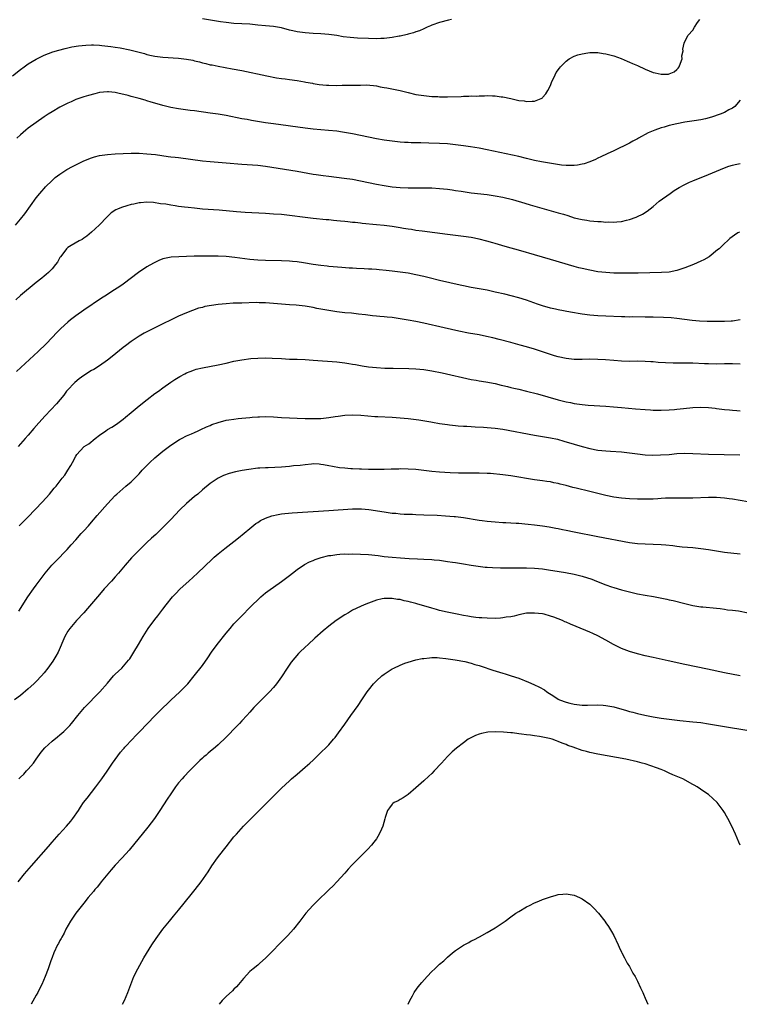
# Model space of a CAD drawing. Units: inches. Extents: x 2634000 to 2635303, y 1437000 to 1440000.
# Drawn here: x 2634859 to 2635041, y 1437000 to 1437249 of the extents above; entities that cross this region are included whole.
import ezdxf

# ---------------------------------------------------------------- set-up
doc = ezdxf.new("R2010")
doc.units = ezdxf.units.IN
doc.header["$MEASUREMENT"] = 0
doc.layers.add('LD26341437_10ft', color=111, linetype='Continuous')

msp = doc.modelspace()

# ---------------------------------------------------------------- linework, layer by layer
at = {"layer": 'LD26341437_10ft'}
for points, elevation in [([(2634857, 1437234.7), (2634859, 1437236.28), (2634859.97, 1437237), (2634861, 1437237.74), (2634863, 1437238.97), (2634865, 1437239.92), (2634867.24, 1437240.76), (2634868.76, 1437241.24), (2634870.33, 1437241.67), (2634871.98, 1437242.02), (2634873.73, 1437242.27), (2634875.55, 1437242.45), (2634877, 1437242.52), (2634877.48, 1437242.52), (2634879, 1437242.46), (2634879.58, 1437242.42), (2634881.87, 1437242.13), (2634883, 1437241.93), (2634884.24, 1437241.76), (2634886.7, 1437241.3), (2634887, 1437241.24), (2634889, 1437240.72), (2634890.35, 1437240.35), (2634891, 1437240.15), (2634892.13, 1437239.87), (2634893, 1437239.68), (2634895, 1437239.43), (2634899, 1437239.22), (2634901, 1437238.96), (2634902.64, 1437238.64), (2634903, 1437238.53), (2634904.27, 1437238.27), (2634905, 1437238.01), (2634905.85, 1437237.85), (2634907, 1437237.54), (2634907.46, 1437237.46), (2634909, 1437237.14), (2634912.51, 1437236.51), (2634915, 1437236.04), (2634921.31, 1437234.7), (2634923.75, 1437234.25), (2634925, 1437234.07), (2634925.96, 1437233.96), (2634927, 1437233.79), (2634929, 1437233.5), (2634930.8, 1437233.2), (2634931.13, 1437233.13), (2634932.83, 1437232.83), (2634933, 1437232.81), (2634934.55, 1437232.55), (2634936.37, 1437232.37), (2634937, 1437232.33), (2634939, 1437232.3), (2634940.33, 1437232.33), (2634941, 1437232.32), (2634942.36, 1437232.36), (2634943, 1437232.34), (2634944.39, 1437232.39), (2634945, 1437232.36), (2634946.41, 1437232.41), (2634948.28, 1437232.28), (2634949, 1437232.19), (2634949.98, 1437231.98), (2634951, 1437231.8), (2634951.66, 1437231.66), (2634953.36, 1437231.36), (2634955.03, 1437231.03), (2634957, 1437230.48), (2634959, 1437230.02), (2634961, 1437229.71), (2634963, 1437229.52), (2634964.54, 1437229.46), (2634965, 1437229.43), (2634967, 1437229.43), (2634970.47, 1437229.53), (2634971, 1437229.57), (2634972.42, 1437229.58), (2634973, 1437229.64), (2634974.39, 1437229.61), (2634975, 1437229.69), (2634976.35, 1437229.65), (2634977, 1437229.73), (2634978.36, 1437229.64), (2634979, 1437229.66), (2634980.56, 1437229.44), (2634981, 1437229.4), (2634982.98, 1437228.98), (2634985, 1437228.52), (2634986.36, 1437228.36), (2634987, 1437228.23), (2634988.35, 1437228.35), (2634989, 1437228.34), (2634990.69, 1437229), (2634990.9, 1437229.1), (2634991, 1437229.2), (2634991.87, 1437230.13), (2634992.37, 1437231), (2634993, 1437232.31), (2634993.27, 1437233), (2634994.2, 1437235), (2634994.48, 1437235.52), (2634995.31, 1437236.69), (2634995.56, 1437237), (2634997, 1437238.45), (2634997.76, 1437239), (2634999, 1437239.7), (2634999.97, 1437240.03), (2635001, 1437240.32), (2635002.5, 1437240.5), (2635003, 1437240.59), (2635004.58, 1437240.58), (2635005, 1437240.61), (2635006.37, 1437240.37), (2635007, 1437240.32), (2635007.99, 1437239.99), (2635009, 1437239.77), (2635010.9, 1437239.1), (2635012.39, 1437238.39), (2635013, 1437238.21), (2635013.8, 1437237.8), (2635015, 1437237.33), (2635017, 1437236.37), (2635019, 1437235.58), (2635019.51, 1437235.51), (2635021, 1437235.13), (2635022.85, 1437235.15), (2635023, 1437235.19), (2635024.29, 1437235.71), (2635025, 1437236.31), (2635025.33, 1437236.67), (2635025.56, 1437237), (2635025.9, 1437237.9), (2635026.28, 1437239), (2635026.26, 1437239.74), (2635026.55, 1437241), (2635026.5, 1437241.5), (2635026.83, 1437243), (2635027, 1437243.42), (2635027.83, 1437245), (2635029, 1437246.26), (2635029.42, 1437247), (2635030.19, 1437248.19), (2635030.74, 1437249)], 11290), ([(2634967.96, 1437249), (2634967.22, 1437248.78), (2634965, 1437248.21), (2634963, 1437247.49), (2634962.68, 1437247.32), (2634961.87, 1437247), (2634961, 1437246.62), (2634959.9, 1437246.1), (2634959, 1437245.85), (2634958.41, 1437245.59), (2634957, 1437245.27), (2634956.81, 1437245.19), (2634955, 1437244.78), (2634954.75, 1437244.75), (2634953, 1437244.39), (2634952.35, 1437244.35), (2634951, 1437244.15), (2634950.14, 1437244.14), (2634949, 1437244.07), (2634947, 1437244.12), (2634944.24, 1437244.24), (2634942.38, 1437244.38), (2634940.61, 1437244.61), (2634939, 1437244.89), (2634937, 1437245.17), (2634935, 1437245.32), (2634933, 1437245.42), (2634931, 1437245.55), (2634929, 1437245.81), (2634927.91, 1437246.09), (2634927, 1437246.28), (2634925, 1437246.84), (2634923, 1437247.16), (2634921, 1437247.33), (2634919, 1437247.55), (2634917, 1437247.74), (2634915, 1437247.85), (2634913, 1437247.98), (2634911, 1437248.19), (2634909.62, 1437248.38), (2634905, 1437249.11)], 11280), ([(2635041, 1437228.59), (2635039.6, 1437227), (2635039, 1437226.57), (2635038.12, 1437226.12), (2635037, 1437225.47), (2635035.96, 1437225), (2635033.76, 1437224.24), (2635032.18, 1437223.82), (2635031, 1437223.59), (2635029.33, 1437223.33), (2635028.77, 1437223.23), (2635027, 1437222.97), (2635025, 1437222.6), (2635023, 1437222.15), (2635021.78, 1437221.78), (2635021, 1437221.57), (2635019.4, 1437221), (2635017.72, 1437220.29), (2635015.28, 1437219), (2635015, 1437218.82), (2635013.82, 1437218.18), (2635013, 1437217.67), (2635011.68, 1437217), (2635010.41, 1437216.41), (2635009, 1437215.8), (2635007.37, 1437215), (2635005.74, 1437214.26), (2635005, 1437213.88), (2635004.4, 1437213.6), (2635003, 1437212.99), (2635001.5, 1437212.5), (2635001, 1437212.35), (2634999.88, 1437212.12), (2634999, 1437212.01), (2634998.06, 1437212.06), (2634997, 1437212.03), (2634995.84, 1437212.16), (2634990.72, 1437213), (2634989, 1437213.32), (2634987, 1437213.8), (2634985, 1437214.31), (2634977, 1437216.04), (2634975, 1437216.45), (2634972.8, 1437216.8), (2634971, 1437217.05), (2634969, 1437217.29), (2634967, 1437217.49), (2634965, 1437217.62), (2634962.28, 1437217.72), (2634960.23, 1437217.77), (2634957.79, 1437217.79), (2634957, 1437217.83), (2634956.1, 1437217.9), (2634955, 1437217.96), (2634953, 1437218.19), (2634951, 1437218.49), (2634949, 1437218.83), (2634947, 1437219.21), (2634943, 1437220.04), (2634940.48, 1437220.48), (2634939, 1437220.69), (2634936.94, 1437220.94), (2634933, 1437221.26), (2634931, 1437221.47), (2634923, 1437222.55), (2634921, 1437222.84), (2634917.43, 1437223.43), (2634916.36, 1437223.64), (2634915, 1437223.87), (2634911, 1437224.67), (2634909, 1437225.03), (2634907, 1437225.31), (2634903, 1437225.83), (2634901.95, 1437225.95), (2634900.19, 1437226.19), (2634899, 1437226.38), (2634897, 1437226.75), (2634895, 1437227.26), (2634893, 1437227.83), (2634892.07, 1437228.07), (2634891, 1437228.42), (2634890.53, 1437228.53), (2634889, 1437229), (2634887, 1437229.51), (2634886.28, 1437229.72), (2634883.63, 1437230.37), (2634883, 1437230.5), (2634881.31, 1437230.69), (2634881, 1437230.71), (2634879, 1437230.47), (2634877.84, 1437230.16), (2634876.23, 1437229.77), (2634875, 1437229.43), (2634873.8, 1437229), (2634873, 1437228.74), (2634871.83, 1437228.17), (2634871, 1437227.82), (2634869, 1437226.79), (2634867, 1437225.62), (2634866.03, 1437225), (2634865, 1437224.32), (2634863, 1437222.95), (2634861, 1437221.52), (2634860.36, 1437221), (2634859, 1437219.84), (2634858.06, 1437219)], 11300), ([(2634857.8, 1437197), (2634859, 1437198.45), (2634860.13, 1437199.87), (2634863, 1437203.84), (2634863.92, 1437205), (2634864.41, 1437205.59), (2634865, 1437206.27), (2634865.35, 1437206.65), (2634867, 1437208.28), (2634867.83, 1437209), (2634869, 1437209.9), (2634870.71, 1437211), (2634872.19, 1437211.81), (2634873, 1437212.22), (2634875, 1437213.19), (2634877, 1437214.03), (2634877.74, 1437214.26), (2634879, 1437214.58), (2634881, 1437214.85), (2634883, 1437215), (2634885, 1437215.1), (2634887, 1437215.16), (2634889, 1437215.15), (2634891, 1437215.04), (2634893.19, 1437214.81), (2634896.35, 1437214.35), (2634897, 1437214.28), (2634898.13, 1437214.13), (2634899, 1437214.04), (2634905, 1437213.26), (2634907, 1437213.04), (2634911, 1437212.74), (2634915, 1437212.38), (2634919, 1437212.11), (2634921, 1437211.88), (2634929, 1437210.6), (2634933, 1437209.9), (2634933.79, 1437209.79), (2634935, 1437209.59), (2634935.53, 1437209.53), (2634937, 1437209.33), (2634940.87, 1437208.87), (2634943, 1437208.56), (2634945, 1437208.2), (2634947, 1437207.78), (2634949, 1437207.35), (2634951, 1437206.96), (2634953, 1437206.67), (2634955, 1437206.48), (2634957, 1437206.39), (2634959, 1437206.38), (2634961, 1437206.41), (2634963, 1437206.4), (2634965, 1437206.27), (2634967, 1437206.04), (2634968.13, 1437205.87), (2634969, 1437205.76), (2634970.47, 1437205.53), (2634973, 1437205.17), (2634977, 1437204.71), (2634979, 1437204.4), (2634981, 1437204.01), (2634983.42, 1437203.42), (2634986.53, 1437202.53), (2634987.88, 1437202.12), (2634989.64, 1437201.64), (2634995, 1437200.12), (2634996.28, 1437199.72), (2634997.4, 1437199.4), (2634999, 1437198.86), (2635001, 1437198.37), (2635002.22, 1437198.22), (2635003, 1437198.1), (2635004.02, 1437198.02), (2635005, 1437197.93), (2635005.87, 1437197.87), (2635007, 1437197.76), (2635007.77, 1437197.77), (2635009, 1437197.7), (2635009.82, 1437197.82), (2635011, 1437197.9), (2635012.24, 1437198.24), (2635013, 1437198.4), (2635014.69, 1437199), (2635015, 1437199.14), (2635016.25, 1437199.75), (2635017.48, 1437200.52), (2635019, 1437201.7), (2635020.47, 1437203), (2635023.26, 1437205), (2635024.31, 1437205.69), (2635025.55, 1437206.45), (2635026.83, 1437207.17), (2635028.16, 1437207.84), (2635029, 1437208.21), (2635033, 1437209.77), (2635037, 1437211.47), (2635038.13, 1437211.87), (2635039, 1437212.15), (2635039.71, 1437212.29), (2635041, 1437212.52)], 11310), ([(2635040.77, 1437195.23), (2635040.37, 1437195), (2635039.52, 1437194.48), (2635038.4, 1437193.6), (2635037.77, 1437193), (2635037, 1437192.33), (2635035.64, 1437191), (2635035.29, 1437190.71), (2635033.11, 1437189), (2635031.78, 1437188.22), (2635031, 1437187.83), (2635029.14, 1437187), (2635027, 1437186.15), (2635025.76, 1437185.76), (2635025, 1437185.49), (2635023, 1437185.11), (2635021.12, 1437185), (2635015.15, 1437184.85), (2635011, 1437184.8), (2635009, 1437184.83), (2635007, 1437184.96), (2635005, 1437185.21), (2635003, 1437185.56), (2635001, 1437186), (2635000.2, 1437186.2), (2634999, 1437186.53), (2634993, 1437188.26), (2634989, 1437189.49), (2634985.49, 1437190.51), (2634981.56, 1437191.56), (2634979, 1437192.3), (2634978.47, 1437192.46), (2634976.9, 1437192.9), (2634975, 1437193.39), (2634973, 1437193.82), (2634971, 1437194.13), (2634967, 1437194.6), (2634960.58, 1437195.42), (2634959, 1437195.65), (2634957.86, 1437195.86), (2634957, 1437195.97), (2634955.86, 1437196.14), (2634955, 1437196.29), (2634953, 1437196.59), (2634951, 1437196.85), (2634949, 1437197.08), (2634945.42, 1437197.42), (2634945, 1437197.48), (2634943.6, 1437197.6), (2634943, 1437197.68), (2634941.78, 1437197.78), (2634941, 1437197.88), (2634939.97, 1437197.97), (2634939, 1437198.09), (2634938.16, 1437198.16), (2634937, 1437198.29), (2634936.33, 1437198.33), (2634933, 1437198.64), (2634931, 1437198.87), (2634927, 1437199.42), (2634925, 1437199.63), (2634923, 1437199.76), (2634921, 1437199.88), (2634915.8, 1437200.2), (2634913.65, 1437200.35), (2634909.28, 1437200.72), (2634905, 1437201.04), (2634903, 1437201.23), (2634901.4, 1437201.4), (2634900.45, 1437201.55), (2634899, 1437201.71), (2634898.12, 1437201.88), (2634897, 1437202), (2634895.76, 1437202.24), (2634894.4, 1437202.4), (2634892.67, 1437202.67), (2634891, 1437202.75), (2634889.39, 1437202.61), (2634889, 1437202.63), (2634887.69, 1437202.31), (2634887, 1437202.23), (2634885.89, 1437201.89), (2634884.53, 1437201.47), (2634883.51, 1437201), (2634883.17, 1437200.83), (2634881.94, 1437200.06), (2634880.82, 1437199), (2634879, 1437197.09), (2634877.94, 1437196.07), (2634877, 1437195.22), (2634875.81, 1437194.19), (2634875, 1437193.64), (2634874.63, 1437193.37), (2634873.86, 1437193), (2634871.82, 1437191.82), (2634871, 1437191.31), (2634870.67, 1437191), (2634869.97, 1437190.03), (2634869.15, 1437189), (2634869, 1437188.8), (2634868.37, 1437187.63), (2634867.9, 1437187), (2634867, 1437185.97), (2634866.07, 1437185), (2634865.51, 1437184.49), (2634865, 1437184.1), (2634864.41, 1437183.59), (2634863, 1437182.45), (2634859, 1437179.15), (2634857.87, 1437178.13)], 11320), ([(2635041, 1437173), (2635039, 1437172.67), (2635038.68, 1437172.68), (2635037, 1437172.58), (2635035.41, 1437172.59), (2635035, 1437172.62), (2635033, 1437172.64), (2635032.63, 1437172.63), (2635030.69, 1437172.69), (2635028.86, 1437172.86), (2635025, 1437173.36), (2635023.51, 1437173.51), (2635021.63, 1437173.63), (2635019, 1437173.7), (2635017, 1437173.74), (2635013.76, 1437173.76), (2635013, 1437173.75), (2635011.78, 1437173.78), (2635011, 1437173.78), (2635007, 1437173.94), (2635005, 1437174.05), (2635003, 1437174.23), (2635001, 1437174.51), (2634998.09, 1437175), (2634995, 1437175.57), (2634994.27, 1437175.73), (2634993, 1437175.99), (2634991, 1437176.55), (2634989.7, 1437177), (2634987, 1437177.98), (2634985, 1437178.6), (2634983.1, 1437179.1), (2634981.49, 1437179.49), (2634979, 1437180.07), (2634977, 1437180.5), (2634975, 1437180.88), (2634973, 1437181.25), (2634971, 1437181.64), (2634970.18, 1437181.82), (2634965, 1437183), (2634962.35, 1437183.65), (2634961, 1437184), (2634959, 1437184.45), (2634957, 1437184.8), (2634955, 1437185.08), (2634953, 1437185.33), (2634951.5, 1437185.5), (2634949.69, 1437185.69), (2634949, 1437185.72), (2634947.82, 1437185.82), (2634947, 1437185.85), (2634945.92, 1437185.92), (2634944, 1437186), (2634943, 1437186.07), (2634942.1, 1437186.1), (2634940.24, 1437186.24), (2634937, 1437186.53), (2634936.59, 1437186.59), (2634935, 1437186.75), (2634933, 1437187.03), (2634930.57, 1437187.43), (2634929, 1437187.66), (2634927.78, 1437187.78), (2634927, 1437187.87), (2634925, 1437187.98), (2634921, 1437188.02), (2634919, 1437188.1), (2634917, 1437188.28), (2634913.23, 1437188.77), (2634911, 1437189.03), (2634909, 1437189.15), (2634907, 1437189.16), (2634902.91, 1437189.09), (2634899.02, 1437188.98), (2634897.14, 1437188.86), (2634895, 1437188.42), (2634893.97, 1437188.03), (2634893, 1437187.57), (2634892.63, 1437187.38), (2634891, 1437186.43), (2634888.87, 1437185), (2634885, 1437182.03), (2634884.38, 1437181.62), (2634883.5, 1437181), (2634882.16, 1437180.16), (2634881, 1437179.46), (2634880.31, 1437179), (2634879.49, 1437178.51), (2634875, 1437175.45), (2634873, 1437174.02), (2634871.69, 1437173), (2634871, 1437172.43), (2634869.19, 1437170.81), (2634868.19, 1437169.81), (2634867, 1437168.57), (2634865.54, 1437167), (2634863.51, 1437165), (2634859.12, 1437161), (2634858.03, 1437159.97)], 11330), ([(2635041, 1437161.81), (2635039, 1437161.95), (2635037, 1437161.93), (2635035, 1437161.86), (2635033, 1437161.88), (2635031.95, 1437161.95), (2635029, 1437162.06), (2635028.07, 1437162.07), (2635027, 1437162.09), (2635026.07, 1437162.07), (2635025, 1437162.09), (2635024.08, 1437162.08), (2635022.13, 1437162.13), (2635020.27, 1437162.27), (2635019, 1437162.41), (2635018.43, 1437162.43), (2635017, 1437162.54), (2635015, 1437162.55), (2635013, 1437162.54), (2635011, 1437162.6), (2635009, 1437162.74), (2635006.92, 1437162.92), (2635005, 1437163.04), (2635002.95, 1437163.05), (2635001, 1437163), (2634999, 1437163.03), (2634997, 1437163.25), (2634995, 1437163.68), (2634994.06, 1437163.94), (2634993, 1437164.26), (2634989, 1437165.58), (2634987, 1437166.17), (2634985.36, 1437166.64), (2634983, 1437167.28), (2634980.07, 1437168.07), (2634978.48, 1437168.48), (2634976.85, 1437168.85), (2634975, 1437169.21), (2634972.31, 1437169.69), (2634969.82, 1437170.18), (2634966.15, 1437171), (2634961, 1437172.19), (2634959, 1437172.6), (2634957, 1437172.97), (2634955, 1437173.32), (2634953, 1437173.61), (2634951.72, 1437173.72), (2634951, 1437173.81), (2634949.88, 1437173.88), (2634949, 1437173.97), (2634948.04, 1437174.04), (2634946.26, 1437174.26), (2634944.5, 1437174.5), (2634942.69, 1437174.69), (2634941, 1437174.84), (2634939, 1437175.06), (2634937, 1437175.37), (2634933.94, 1437175.94), (2634933, 1437176.13), (2634931, 1437176.47), (2634928.71, 1437176.71), (2634927, 1437176.82), (2634923, 1437177.2), (2634921, 1437177.33), (2634919.34, 1437177.34), (2634918.62, 1437177.38), (2634915, 1437177.29), (2634912.79, 1437177.21), (2634911, 1437177.11), (2634909, 1437176.93), (2634907.31, 1437176.69), (2634905.63, 1437176.37), (2634905, 1437176.19), (2634904.03, 1437175.97), (2634901, 1437174.83), (2634899, 1437173.97), (2634897.1, 1437173), (2634895, 1437171.99), (2634891.62, 1437170.38), (2634890.32, 1437169.68), (2634889, 1437168.9), (2634887, 1437167.53), (2634885.54, 1437166.46), (2634885, 1437166.04), (2634882.2, 1437163.8), (2634881, 1437162.8), (2634879, 1437161.38), (2634877.55, 1437160.45), (2634877, 1437160.19), (2634875, 1437158.96), (2634873.88, 1437158.12), (2634872.78, 1437157.22), (2634872.56, 1437157), (2634871, 1437155.37), (2634870.67, 1437155), (2634869.97, 1437154.03), (2634868.17, 1437151.83), (2634865.24, 1437148.76), (2634863.69, 1437147), (2634862.44, 1437145.56), (2634861, 1437143.91), (2634860.18, 1437143), (2634858.43, 1437141)], 11340), ([(2634858.7, 1437121), (2634860.85, 1437123.15), (2634864.56, 1437127), (2634866.35, 1437129), (2634867.54, 1437130.46), (2634868.02, 1437131), (2634869.6, 1437133), (2634870.21, 1437133.79), (2634871.01, 1437134.99), (2634871.78, 1437136.22), (2634872.15, 1437137), (2634873, 1437138.61), (2634873.23, 1437139), (2634875, 1437140.89), (2634875.13, 1437141), (2634876.27, 1437141.73), (2634877.94, 1437143), (2634879, 1437143.87), (2634880.59, 1437145), (2634881, 1437145.27), (2634882.12, 1437145.88), (2634883.34, 1437146.66), (2634885, 1437147.89), (2634885.61, 1437148.39), (2634887, 1437149.62), (2634889, 1437151.31), (2634891.08, 1437152.92), (2634893, 1437154.38), (2634893.89, 1437155), (2634895, 1437155.84), (2634897, 1437157.24), (2634898.05, 1437157.95), (2634899.27, 1437158.73), (2634900.58, 1437159.42), (2634901, 1437159.61), (2634901.96, 1437159.96), (2634903, 1437160.38), (2634903.46, 1437160.54), (2634905.08, 1437160.92), (2634909, 1437161.67), (2634911, 1437162.08), (2634913, 1437162.55), (2634915, 1437162.96), (2634917.23, 1437163.23), (2634919, 1437163.36), (2634921, 1437163.42), (2634922.62, 1437163.38), (2634925, 1437163.22), (2634927, 1437163.12), (2634929, 1437163.06), (2634931, 1437162.97), (2634933, 1437162.84), (2634939, 1437162.38), (2634941, 1437162.17), (2634942, 1437162), (2634943, 1437161.86), (2634943.71, 1437161.71), (2634945.43, 1437161.43), (2634947, 1437161.19), (2634949.04, 1437160.96), (2634951.17, 1437160.83), (2634953.21, 1437160.79), (2634957.23, 1437160.77), (2634959, 1437160.69), (2634961, 1437160.48), (2634963, 1437160.14), (2634965.6, 1437159.6), (2634973, 1437157.99), (2634974.22, 1437157.78), (2634975, 1437157.63), (2634976.64, 1437157.36), (2634979, 1437156.9), (2634980.54, 1437156.54), (2634981, 1437156.45), (2634982.15, 1437156.15), (2634983, 1437155.97), (2634983.77, 1437155.77), (2634985, 1437155.5), (2634987, 1437155.01), (2634989.71, 1437154.29), (2634995, 1437152.8), (2634997, 1437152.31), (2634998.1, 1437152.1), (2634999, 1437151.9), (2635000.32, 1437151.68), (2635001, 1437151.6), (2635002.55, 1437151.45), (2635007, 1437151.2), (2635008.93, 1437151.07), (2635011, 1437150.89), (2635014.55, 1437150.55), (2635017, 1437150.35), (2635018.28, 1437150.28), (2635019, 1437150.22), (2635020.2, 1437150.2), (2635021, 1437150.16), (2635023, 1437150.25), (2635024.39, 1437150.39), (2635025, 1437150.44), (2635026.64, 1437150.64), (2635029, 1437150.85), (2635031, 1437150.92), (2635033, 1437150.85), (2635034.67, 1437150.67), (2635035, 1437150.65), (2635037, 1437150.39), (2635038.26, 1437150.26), (2635039, 1437150.16), (2635040.1, 1437150.1), (2635041, 1437150.02)], 11350), ([(2634858.6, 1437099.4), (2634860.91, 1437103), (2634862.3, 1437105), (2634863, 1437105.99), (2634865, 1437108.67), (2634865.27, 1437109), (2634866.98, 1437111.02), (2634867.95, 1437112.05), (2634870.83, 1437115), (2634871.87, 1437116.13), (2634873, 1437117.46), (2634874.36, 1437119), (2634875, 1437119.72), (2634876.2, 1437121), (2634877, 1437121.9), (2634878.45, 1437123.55), (2634881, 1437126.52), (2634883, 1437128.6), (2634883.42, 1437129), (2634885.68, 1437131), (2634887, 1437132.12), (2634888.47, 1437133.53), (2634889, 1437134.08), (2634889.82, 1437135), (2634891.73, 1437137), (2634893, 1437138.16), (2634893.99, 1437139), (2634895, 1437139.83), (2634897, 1437141.35), (2634899.23, 1437142.77), (2634899.7, 1437143), (2634901, 1437143.68), (2634902.22, 1437144.22), (2634903, 1437144.59), (2634903.97, 1437145), (2634904.66, 1437145.34), (2634906.03, 1437145.97), (2634907, 1437146.36), (2634907.44, 1437146.55), (2634909, 1437147.09), (2634911, 1437147.63), (2634911.72, 1437147.72), (2634913, 1437147.96), (2634914.06, 1437148.06), (2634915, 1437148.18), (2634917, 1437148.37), (2634917.59, 1437148.41), (2634919, 1437148.55), (2634919.45, 1437148.55), (2634921, 1437148.61), (2634923, 1437148.51), (2634925, 1437148.36), (2634931, 1437148.11), (2634933, 1437148.06), (2634935, 1437148.12), (2634936.27, 1437148.27), (2634937, 1437148.33), (2634938.58, 1437148.58), (2634939.34, 1437148.66), (2634941, 1437148.9), (2634943, 1437149.01), (2634945.08, 1437148.92), (2634948.63, 1437148.63), (2634949.39, 1437148.61), (2634953, 1437148.42), (2634955, 1437148.3), (2634957, 1437148.12), (2634959.77, 1437147.77), (2634962.76, 1437147.24), (2634963.18, 1437147.18), (2634965, 1437146.85), (2634967, 1437146.55), (2634967.49, 1437146.51), (2634969, 1437146.31), (2634969.72, 1437146.28), (2634971, 1437146.15), (2634971.88, 1437146.12), (2634973, 1437146.04), (2634973.99, 1437146.01), (2634976.12, 1437145.88), (2634977, 1437145.82), (2634979, 1437145.64), (2634981, 1437145.36), (2634989, 1437143.88), (2634993, 1437143.22), (2634994.83, 1437142.83), (2634996.39, 1437142.39), (2634999, 1437141.57), (2635001.02, 1437140.98), (2635003, 1437140.47), (2635005, 1437140.09), (2635007, 1437139.88), (2635008.19, 1437139.81), (2635011, 1437139.63), (2635013, 1437139.41), (2635015, 1437139.13), (2635016.92, 1437138.92), (2635018.82, 1437138.82), (2635020.87, 1437138.87), (2635023, 1437139.03), (2635025, 1437139.21), (2635027, 1437139.31), (2635029, 1437139.28), (2635033, 1437139.05), (2635040.87, 1437138.87)], 11360), ([(2635042.9, 1437127), (2635039, 1437127.66), (2635038.23, 1437127.77), (2635037, 1437127.94), (2635035, 1437128.09), (2635033, 1437128.1), (2635029, 1437127.96), (2635027, 1437127.95), (2635025, 1437127.99), (2635023, 1437127.99), (2635022.08, 1437127.92), (2635021, 1437127.88), (2635020.19, 1437127.81), (2635019, 1437127.74), (2635017.7, 1437127.7), (2635017, 1437127.66), (2635015, 1437127.68), (2635013, 1437127.77), (2635011, 1437127.92), (2635009, 1437128.19), (2635007, 1437128.62), (2635003, 1437129.64), (2634999.49, 1437130.51), (2634998.69, 1437130.69), (2634997, 1437131.14), (2634995.49, 1437131.49), (2634995, 1437131.64), (2634993.84, 1437131.84), (2634993, 1437132.04), (2634992.13, 1437132.13), (2634991, 1437132.31), (2634989, 1437132.56), (2634987, 1437132.89), (2634985, 1437133.27), (2634983, 1437133.6), (2634981, 1437133.84), (2634977.85, 1437134.16), (2634977, 1437134.22), (2634975, 1437134.3), (2634973, 1437134.29), (2634971.75, 1437134.25), (2634969.75, 1437134.25), (2634967.67, 1437134.33), (2634965, 1437134.53), (2634963, 1437134.73), (2634961.03, 1437134.97), (2634959, 1437135.19), (2634957, 1437135.32), (2634955, 1437135.34), (2634954.68, 1437135.32), (2634953, 1437135.27), (2634952.75, 1437135.25), (2634951, 1437135.2), (2634949, 1437135.17), (2634947, 1437135.2), (2634945.26, 1437135.26), (2634944.7, 1437135.3), (2634943, 1437135.38), (2634942.58, 1437135.41), (2634941, 1437135.51), (2634939.65, 1437135.65), (2634937.92, 1437135.92), (2634937, 1437136.12), (2634935.6, 1437136.4), (2634935, 1437136.5), (2634934.53, 1437136.53), (2634933, 1437136.6), (2634932.58, 1437136.58), (2634931, 1437136.42), (2634929.77, 1437136.23), (2634928.09, 1437136.09), (2634927, 1437135.98), (2634925, 1437135.83), (2634921.65, 1437135.65), (2634921, 1437135.64), (2634919.52, 1437135.52), (2634919, 1437135.5), (2634916.77, 1437135.23), (2634915.05, 1437134.95), (2634913.39, 1437134.61), (2634911.82, 1437134.18), (2634910.35, 1437133.65), (2634908.98, 1437133.02), (2634907, 1437131.7), (2634905, 1437130.03), (2634903.83, 1437129), (2634903, 1437128.36), (2634901, 1437126.64), (2634899.3, 1437125), (2634897, 1437122.54), (2634895, 1437120.52), (2634893.21, 1437118.79), (2634892.18, 1437117.82), (2634891, 1437116.73), (2634889, 1437114.83), (2634887.11, 1437112.89), (2634885.45, 1437111), (2634883.79, 1437109), (2634883, 1437108.09), (2634882.03, 1437107), (2634880.2, 1437105), (2634879, 1437103.63), (2634875.98, 1437100.02), (2634875, 1437098.95), (2634873.17, 1437097), (2634871.46, 1437095), (2634871, 1437094.31), (2634870.26, 1437093), (2634868.52, 1437089), (2634867.99, 1437088.01), (2634867.23, 1437086.77), (2634865.96, 1437085), (2634865, 1437083.82), (2634864.3, 1437083), (2634863, 1437081.63), (2634862.36, 1437081), (2634861, 1437079.74), (2634859, 1437078.08), (2634857.55, 1437077)], 11370), ([(2634858.59, 1437057), (2634859, 1437057.42), (2634859.86, 1437058.14), (2634860.54, 1437059), (2634861, 1437059.46), (2634862.28, 1437061), (2634863, 1437062), (2634863.43, 1437062.57), (2634864.26, 1437063.74), (2634865.17, 1437064.83), (2634867, 1437066.51), (2634868.36, 1437067.64), (2634869, 1437068.14), (2634869.99, 1437069), (2634870.51, 1437069.49), (2634871, 1437069.99), (2634871.49, 1437070.51), (2634871.91, 1437071), (2634873.54, 1437073), (2634875.25, 1437075), (2634879.08, 1437079), (2634881, 1437081.22), (2634882.58, 1437083), (2634883, 1437083.44), (2634884.62, 1437085), (2634886.37, 1437087), (2634886.63, 1437087.37), (2634887.72, 1437089), (2634888.9, 1437091), (2634890.05, 1437093), (2634891.34, 1437095), (2634893, 1437097.25), (2634893.77, 1437098.23), (2634895, 1437099.87), (2634895.87, 1437101), (2634897.49, 1437103), (2634898.22, 1437103.78), (2634899.4, 1437105), (2634901.55, 1437107), (2634903.75, 1437109), (2634907.47, 1437112.53), (2634907.99, 1437113), (2634909, 1437113.88), (2634910.73, 1437115.27), (2634912.99, 1437117), (2634914.11, 1437117.89), (2634917, 1437120.31), (2634918.49, 1437121.51), (2634919, 1437121.82), (2634919.7, 1437122.3), (2634921, 1437122.91), (2634922.53, 1437123.47), (2634924.15, 1437123.85), (2634925, 1437123.98), (2634925.9, 1437124.1), (2634927.74, 1437124.26), (2634937, 1437124.82), (2634943, 1437125.26), (2634945, 1437125.29), (2634945.28, 1437125.28), (2634947.11, 1437125.11), (2634951, 1437124.46), (2634953, 1437124.2), (2634953.88, 1437124.12), (2634955, 1437124.02), (2634956.05, 1437123.95), (2634958.13, 1437123.87), (2634959, 1437123.85), (2634961, 1437123.78), (2634964.38, 1437123.62), (2634966.5, 1437123.5), (2634968.68, 1437123.32), (2634969, 1437123.29), (2634971, 1437123.03), (2634975, 1437122.38), (2634975.73, 1437122.27), (2634977, 1437122.12), (2634979, 1437121.95), (2634981, 1437121.84), (2634981.77, 1437121.77), (2634983, 1437121.73), (2634984.33, 1437121.67), (2634985, 1437121.6), (2634986.52, 1437121.48), (2634987.37, 1437121.37), (2634989, 1437121.23), (2634991, 1437120.99), (2634992.72, 1437120.72), (2634994.41, 1437120.41), (2634995, 1437120.27), (2634996.07, 1437120.07), (2634997, 1437119.86), (2634999, 1437119.47), (2635005, 1437118.3), (2635013, 1437116.78), (2635015, 1437116.51), (2635017, 1437116.38), (2635019, 1437116.34), (2635021, 1437116.27), (2635022.17, 1437116.17), (2635023.98, 1437115.98), (2635025, 1437115.84), (2635026.31, 1437115.69), (2635029, 1437115.44), (2635031, 1437115.23), (2635032.96, 1437114.96), (2635035, 1437114.61), (2635037, 1437114.33), (2635041, 1437113.89)], 11380), ([(2634858.41, 1437031), (2634860.04, 1437033), (2634861.78, 1437035), (2634866.1, 1437039.9), (2634867.04, 1437041), (2634868.8, 1437043), (2634870.63, 1437045), (2634871.73, 1437046.27), (2634872.28, 1437047), (2634873.65, 1437049), (2634874.18, 1437049.82), (2634874.99, 1437051.01), (2634875.86, 1437052.15), (2634878.11, 1437055), (2634879.59, 1437057), (2634880.93, 1437058.93), (2634882.32, 1437061), (2634884.3, 1437063.7), (2634885, 1437064.46), (2634885.24, 1437064.76), (2634885.44, 1437065), (2634887.31, 1437067), (2634888.14, 1437067.86), (2634889.13, 1437068.87), (2634891.13, 1437071), (2634893, 1437072.96), (2634894.04, 1437073.96), (2634895.08, 1437075), (2634896.07, 1437075.93), (2634897, 1437076.86), (2634899.31, 1437079), (2634900.17, 1437079.83), (2634901.3, 1437081), (2634902.96, 1437083), (2634905, 1437085.67), (2634906.38, 1437087.62), (2634907.3, 1437089), (2634908.75, 1437091), (2634911, 1437093.8), (2634912, 1437095), (2634913, 1437096.15), (2634913.78, 1437097), (2634914.38, 1437097.62), (2634917.72, 1437101), (2634919, 1437102.27), (2634919.8, 1437103), (2634921, 1437103.99), (2634921.57, 1437104.43), (2634925, 1437106.92), (2634927, 1437108.43), (2634927.79, 1437109), (2634929, 1437109.9), (2634930.85, 1437111.15), (2634932.13, 1437111.87), (2634933, 1437112.23), (2634933.53, 1437112.47), (2634935.03, 1437112.97), (2634937, 1437113.43), (2634937.49, 1437113.49), (2634939, 1437113.73), (2634939.76, 1437113.76), (2634941, 1437113.84), (2634941.83, 1437113.83), (2634943, 1437113.85), (2634945, 1437113.79), (2634947, 1437113.67), (2634949.42, 1437113.42), (2634951, 1437113.23), (2634953, 1437113.03), (2634955.14, 1437112.86), (2634957.29, 1437112.71), (2634959.4, 1437112.6), (2634961, 1437112.55), (2634963, 1437112.45), (2634963.61, 1437112.39), (2634965, 1437112.25), (2634967, 1437111.97), (2634968.24, 1437111.76), (2634969, 1437111.66), (2634971, 1437111.34), (2634973, 1437111), (2634974.73, 1437110.73), (2634976.52, 1437110.52), (2634977, 1437110.48), (2634978.4, 1437110.4), (2634980.35, 1437110.35), (2634987, 1437110.34), (2634989, 1437110.27), (2634991, 1437110.07), (2634993, 1437109.77), (2634993.65, 1437109.65), (2634996.81, 1437109.19), (2634999, 1437108.77), (2635001, 1437108.24), (2635003.45, 1437107.45), (2635004.63, 1437107), (2635007, 1437106.06), (2635008.48, 1437105.52), (2635009, 1437105.34), (2635011, 1437104.74), (2635013, 1437104.24), (2635015, 1437103.81), (2635017, 1437103.44), (2635019.08, 1437103.08), (2635020.77, 1437102.77), (2635022.43, 1437102.43), (2635023, 1437102.29), (2635024.06, 1437102.06), (2635027, 1437101.3), (2635029, 1437100.84), (2635031, 1437100.52), (2635031.54, 1437100.46), (2635035, 1437100.14), (2635035.96, 1437100.04), (2635037, 1437099.9), (2635037.76, 1437099.76), (2635039, 1437099.65), (2635040.53, 1437099.47), (2635043, 1437099)], 11390), ([(2635041, 1437083.05), (2635037, 1437083.81), (2635032.69, 1437084.69), (2635027, 1437085.93), (2635022.8, 1437086.8), (2635019, 1437087.65), (2635017, 1437088.09), (2635015, 1437088.56), (2635013, 1437089.15), (2635011.69, 1437089.69), (2635011, 1437089.95), (2635008.96, 1437090.96), (2635007, 1437092.07), (2635005, 1437093.18), (2635003.73, 1437093.73), (2635003, 1437094.06), (2634999.48, 1437095.48), (2634998.07, 1437096.07), (2634997, 1437096.57), (2634996.69, 1437096.69), (2634996.03, 1437097), (2634995, 1437097.43), (2634993.83, 1437097.83), (2634993, 1437098.16), (2634991.41, 1437098.59), (2634991, 1437098.68), (2634989, 1437098.91), (2634987, 1437098.85), (2634985, 1437098.47), (2634983.86, 1437098.14), (2634983, 1437097.99), (2634981.84, 1437097.84), (2634981, 1437097.67), (2634980.39, 1437097.61), (2634979, 1437097.57), (2634977, 1437097.6), (2634975.7, 1437097.7), (2634975, 1437097.73), (2634974.19, 1437097.81), (2634973, 1437097.98), (2634972.16, 1437098.16), (2634971, 1437098.32), (2634969.39, 1437098.61), (2634966.88, 1437099.12), (2634965, 1437099.57), (2634964.23, 1437099.77), (2634963, 1437100.12), (2634959.27, 1437101.27), (2634959, 1437101.35), (2634957.66, 1437101.66), (2634957, 1437101.86), (2634956.02, 1437102.02), (2634955, 1437102.31), (2634954.35, 1437102.35), (2634953, 1437102.63), (2634952.6, 1437102.59), (2634951, 1437102.61), (2634950.47, 1437102.47), (2634949, 1437102.15), (2634947, 1437101.43), (2634945.94, 1437101), (2634945, 1437100.58), (2634943, 1437099.6), (2634941.92, 1437099), (2634941, 1437098.45), (2634938.86, 1437097), (2634937, 1437095.58), (2634935.56, 1437094.44), (2634933.44, 1437092.56), (2634931.73, 1437091), (2634931, 1437090.31), (2634929.65, 1437089), (2634929.33, 1437088.67), (2634928.39, 1437087.61), (2634927.5, 1437086.5), (2634926.42, 1437085), (2634925, 1437082.81), (2634923.73, 1437081), (2634923, 1437080.12), (2634922.01, 1437079), (2634918.05, 1437075), (2634917, 1437073.89), (2634916.21, 1437073), (2634915, 1437071.7), (2634914.38, 1437071), (2634913.71, 1437070.29), (2634911, 1437067.5), (2634909, 1437065.57), (2634908.35, 1437065), (2634907, 1437063.88), (2634906.5, 1437063.5), (2634905.93, 1437063), (2634905.41, 1437062.59), (2634905, 1437062.22), (2634904.34, 1437061.65), (2634903.68, 1437061), (2634901.73, 1437059), (2634900.41, 1437057.59), (2634899.88, 1437057), (2634899, 1437055.97), (2634898.25, 1437055), (2634897, 1437053.22), (2634896.15, 1437051.85), (2634894.28, 1437049), (2634892.89, 1437047), (2634892.1, 1437045.9), (2634891.23, 1437044.77), (2634886.46, 1437039), (2634884.69, 1437037), (2634883, 1437035.19), (2634881.97, 1437034.03), (2634881.1, 1437033), (2634879.46, 1437031), (2634879.27, 1437030.73), (2634878.37, 1437029.63), (2634877.82, 1437029), (2634877.47, 1437028.53), (2634876.16, 1437027), (2634875, 1437025.59), (2634873, 1437023.04), (2634871.63, 1437021), (2634870.51, 1437019), (2634870.05, 1437017.95), (2634869.49, 1437017), (2634869.33, 1437016.67), (2634869, 1437016.12), (2634868.62, 1437015.38), (2634868.41, 1437015), (2634867.44, 1437013), (2634867, 1437011.87), (2634866.7, 1437011), (2634866.28, 1437009.72), (2634866.02, 1437009), (2634865.25, 1437007), (2634864.38, 1437005), (2634863.95, 1437004.05), (2634863.41, 1437003), (2634863, 1437002.31), (2634861.69, 1437000)], 11400), ([(2634884.79, 1437000), (2634885.31, 1437001), (2634886.18, 1437003), (2634886.91, 1437005), (2634887.7, 1437007), (2634888.68, 1437009), (2634890.25, 1437011.75), (2634892.24, 1437015), (2634893.34, 1437016.66), (2634894.16, 1437017.84), (2634895.05, 1437019), (2634896.69, 1437021), (2634897.75, 1437022.25), (2634899, 1437023.78), (2634902.21, 1437027.79), (2634903.17, 1437029), (2634904.69, 1437031), (2634906.47, 1437033.53), (2634907.44, 1437035), (2634908.81, 1437037), (2634910.34, 1437039), (2634911, 1437039.84), (2634913, 1437042.3), (2634913.6, 1437043), (2634915.37, 1437045), (2634917.31, 1437047), (2634921.35, 1437051), (2634925, 1437054.68), (2634927, 1437056.49), (2634927.58, 1437057), (2634929, 1437058.19), (2634931, 1437059.92), (2634932.2, 1437061), (2634933, 1437061.73), (2634935, 1437063.63), (2634936.4, 1437065), (2634937, 1437065.63), (2634938.2, 1437067), (2634938.56, 1437067.44), (2634939.41, 1437068.59), (2634941, 1437070.85), (2634942.58, 1437073), (2634944.41, 1437075.58), (2634945.32, 1437077), (2634946.68, 1437079), (2634947, 1437079.42), (2634948.3, 1437081), (2634948.63, 1437081.37), (2634949, 1437081.75), (2634950.36, 1437083), (2634951, 1437083.5), (2634953, 1437084.79), (2634953.38, 1437085), (2634955, 1437085.77), (2634956.22, 1437086.22), (2634957, 1437086.53), (2634958.94, 1437087.06), (2634960.62, 1437087.38), (2634961, 1437087.43), (2634962.41, 1437087.6), (2634963, 1437087.65), (2634964.35, 1437087.65), (2634965, 1437087.62), (2634966.54, 1437087.46), (2634968.92, 1437087.08), (2634971.38, 1437086.62), (2634973, 1437086.23), (2634973.93, 1437085.93), (2634975, 1437085.62), (2634975.46, 1437085.46), (2634978.47, 1437084.47), (2634981, 1437083.7), (2634981.55, 1437083.55), (2634983.07, 1437083.07), (2634985, 1437082.41), (2634987.47, 1437081.47), (2634988.85, 1437080.85), (2634990.21, 1437080.21), (2634991.48, 1437079.48), (2634992.13, 1437079), (2634993.91, 1437077.91), (2634995, 1437077.17), (2634995.33, 1437077), (2634997, 1437076.36), (2634997.89, 1437076.11), (2634999, 1437075.87), (2635000.33, 1437075.67), (2635001, 1437075.63), (2635002.41, 1437075.59), (2635005, 1437075.68), (2635006.38, 1437075.62), (2635007, 1437075.57), (2635009, 1437075.17), (2635012.25, 1437074.25), (2635013, 1437074.01), (2635013.83, 1437073.83), (2635015, 1437073.49), (2635016.91, 1437073.09), (2635019, 1437072.71), (2635021, 1437072.36), (2635023, 1437072.07), (2635025.76, 1437071.76), (2635029, 1437071.44), (2635031, 1437071.22), (2635033, 1437070.92), (2635037, 1437070.22), (2635042.66, 1437069.34)], 11410), ([(2635041, 1437040.19), (2635040.61, 1437041), (2635039.77, 1437043), (2635038.89, 1437045), (2635037.86, 1437047), (2635037.55, 1437047.55), (2635037, 1437048.46), (2635036.66, 1437049), (2635035.14, 1437051), (2635033, 1437053.01), (2635031.8, 1437053.8), (2635030.08, 1437055), (2635029.38, 1437055.38), (2635029, 1437055.6), (2635026.45, 1437057), (2635023.95, 1437058.05), (2635023, 1437058.47), (2635021.87, 1437059), (2635021, 1437059.32), (2635019.79, 1437059.79), (2635017, 1437060.76), (2635016.23, 1437061), (2635015, 1437061.31), (2635012.07, 1437061.93), (2635005, 1437063.2), (2635003, 1437063.62), (2635002.11, 1437063.89), (2635001, 1437064.18), (2634998.78, 1437065), (2634997.45, 1437065.45), (2634997, 1437065.69), (2634995.99, 1437065.99), (2634995, 1437066.47), (2634994.57, 1437066.57), (2634993.43, 1437067), (2634992.8, 1437067.2), (2634990.27, 1437067.73), (2634989, 1437067.89), (2634987.96, 1437068.04), (2634987, 1437068.12), (2634985.7, 1437068.3), (2634985, 1437068.35), (2634983.41, 1437068.59), (2634983, 1437068.61), (2634981.17, 1437068.83), (2634979.08, 1437068.92), (2634977.2, 1437068.8), (2634975.55, 1437068.45), (2634975, 1437068.28), (2634974.06, 1437067.94), (2634972.72, 1437067.28), (2634972.25, 1437067), (2634971, 1437066.14), (2634969.24, 1437064.76), (2634968.17, 1437063.83), (2634967, 1437062.67), (2634966.2, 1437061.8), (2634965.5, 1437061), (2634963.63, 1437059), (2634963, 1437058.37), (2634962.3, 1437057.7), (2634961, 1437056.5), (2634959, 1437054.76), (2634957, 1437053.04), (2634955.78, 1437052.22), (2634955, 1437051.78), (2634954.51, 1437051.48), (2634953.53, 1437051), (2634953.2, 1437050.79), (2634953, 1437050.62), (2634952.29, 1437049.71), (2634951.8, 1437049), (2634951.23, 1437047.23), (2634951.1, 1437046.9), (2634950.63, 1437045), (2634950.31, 1437044.31), (2634949.73, 1437043), (2634949, 1437041.84), (2634948.38, 1437041), (2634947.76, 1437040.24), (2634946.81, 1437039.19), (2634945, 1437037.36), (2634942.82, 1437035.18), (2634941.86, 1437034.14), (2634941, 1437033.15), (2634939, 1437030.95), (2634938.04, 1437029.96), (2634937.07, 1437029), (2634936.02, 1437027.98), (2634935, 1437027.03), (2634932.93, 1437025), (2634931.18, 1437023), (2634929.67, 1437021), (2634928.08, 1437019), (2634926.6, 1437017.4), (2634924.22, 1437015), (2634923, 1437013.7), (2634921, 1437011.63), (2634919.57, 1437010.43), (2634919, 1437009.93), (2634917.83, 1437009), (2634917, 1437008.27), (2634915.44, 1437006.56), (2634915, 1437006.06), (2634914.16, 1437005), (2634913.6, 1437004.4), (2634913, 1437003.82), (2634912.59, 1437003.41), (2634911, 1437001.98), (2634910.03, 1437001), (2634909.27, 1437000)], 11420), ([(2634957.05, 1437000), (2634957.47, 1437001), (2634958.11, 1437002.11), (2634958.58, 1437003), (2634958.74, 1437003.26), (2634959.59, 1437004.41), (2634960.5, 1437005.5), (2634961.81, 1437007), (2634963, 1437008.27), (2634963.77, 1437009), (2634965, 1437010.13), (2634966.02, 1437011), (2634967, 1437011.9), (2634968.29, 1437013), (2634969, 1437013.58), (2634971, 1437014.94), (2634972.36, 1437015.64), (2634973, 1437016.01), (2634973.66, 1437016.34), (2634975.09, 1437017.09), (2634977, 1437018.15), (2634979, 1437019.36), (2634981.56, 1437021), (2634983, 1437022.09), (2634984.28, 1437023), (2634985, 1437023.48), (2634987, 1437024.64), (2634987.7, 1437025), (2634989, 1437025.62), (2634990.09, 1437026.09), (2634991, 1437026.46), (2634993, 1437027.19), (2634994.44, 1437027.56), (2634995, 1437027.73), (2634996.18, 1437027.82), (2634997, 1437027.9), (2634999, 1437027.56), (2635000.32, 1437027), (2635001, 1437026.69), (2635003, 1437025.29), (2635003.31, 1437025), (2635004.16, 1437024.16), (2635005, 1437023.25), (2635005.2, 1437023), (2635006.73, 1437021), (2635007, 1437020.63), (2635007.65, 1437019.65), (2635008.42, 1437018.42), (2635009, 1437017.42), (2635010.11, 1437015), (2635010.42, 1437014.42), (2635011, 1437013.21), (2635011.09, 1437013), (2635011.72, 1437011.72), (2635012.43, 1437010.43), (2635013, 1437009.54), (2635013.88, 1437007.88), (2635014.4, 1437007), (2635015, 1437005.88), (2635015.81, 1437004.19), (2635016.36, 1437003), (2635016.55, 1437002.55), (2635017, 1437001.59), (2635017.66, 1437000)], 11430)]:
    msp.add_lwpolyline(points, dxfattribs=dict(at, elevation=elevation))

doc.saveas('drawing.dxf')
